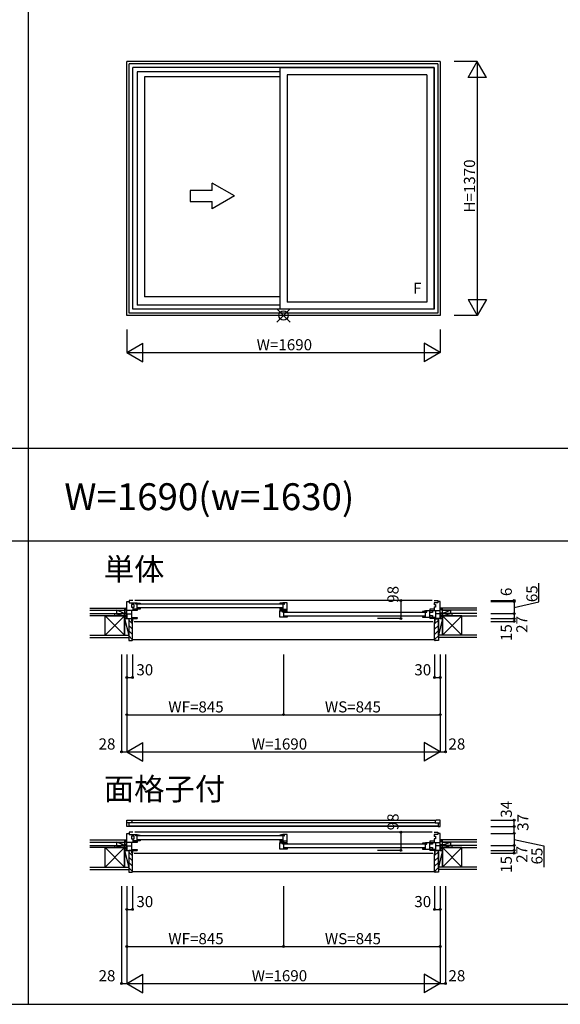
# Model space of a CAD drawing. Extents: x 0 to 27500, y 0 to 20000.
# Drawn here: x 13802 to 16718, y 0 to 5310 of the extents above; entities that cross this region are included whole.
import ezdxf
from ezdxf.enums import TextEntityAlignment as Align

# ---------------------------------------------------------------- set-up
doc = ezdxf.new("R2010")
doc.units = 0
doc.layers.get('0').update_dxf_attribs({"linetype": 'CONTINUOUS'})
for name, color, linetype in [('YKK_A1', 4, 'CONTINUOUS'), ('YKK_B1', 4, 'CONTINUOUS'), ('YKK_B2', 5, 'CONTINUOUS'), ('YKK_F1', 7, 'CONTINUOUS'), ('YKK_IN', 1, 'CONTINUOUS'), ('YKK_N1', 2, 'CONTINUOUS'), ('YKK_Z1', 7, 'CONTINUOUS')]:
    doc.layers.add(name, color=color, linetype=linetype)
doc.styles.add('EXTFONT', font='txt.shx', dxfattribs={"height": 60, "bigfont": 'EXTFONT'})
doc.styles.get("Standard").update_dxf_attribs({"font": 'txt', "bigfont": 'BIGFONT'})

msp = doc.modelspace()

# ---------------------------------------------------------------- linework, layer by layer
at = {"layer": 'YKK_A1'}
for p, q in [((14380, 3715), (14380, 5085)), ((16070, 5085), (14380, 5085)), ((14393, 3728), (14393, 5072)), ((16057, 5072), (14393, 5072)), ((14413, 3748), (14413, 5052)), ((16037, 5052), (14413, 5052)), ((15206, 5051), (15206, 3749)), ((16036, 5051), (15206, 5051)), ((16036, 5051), (16036, 3749)), ((16037, 5052), (16037, 3748)), ((16057, 5072), (16057, 3728)), ((16070, 5085), (16070, 3715)), ((15206, 5029), (14436, 5029)), ((14436, 5029), (14436, 3771)), ((15206, 5002), (14475.5, 5002)), ((14475.5, 5002), (14475.5, 3816)), ((15998, 5013), (15244, 5013)), ((15244, 5013), (15244, 3787)), ((15998, 5013), (15998, 3787)), ((15206, 3771), (14436, 3771)), ((15206, 3816), (14475.5, 3816)), ((15998, 3787), (15244, 3787)), ((16057, 3728), (14393, 3728)), ((16037, 3748), (14413, 3748)), ((16036, 3749), (15206, 3749)), ((16070, 3715), (14380, 3715))]:
    msp.add_line(p, q, dxfattribs=at)
at = {"layer": 'YKK_A1', "linetype": 'Continuous'}
for p, q in [((14840.7, 4389.7), (14840.7, 4429)), ((14960.7, 4359.7), (14840.7, 4429)), ((14840.7, 4389.7), (14720.8, 4389.7)), ((14720.8, 4389.7), (14720.8, 4329.7)), ((14960.7, 4359.7), (14840.7, 4290.5)), ((14720.8, 4329.7), (14840.7, 4329.7)), ((14840.7, 4290.5), (14840.7, 4329.7))]:
    msp.add_line(p, q, dxfattribs=at)
at = {"layer": 'YKK_B1'}
for p, q in [((14413, 2178), (14393, 2178)), ((14393, 2178), (14393, 2165.5)), ((16027, 2178), (14423, 2178)), ((16037, 2178), (16057, 2178)), ((16057, 2178), (16057, 2165.5)), ((14380, 2080), (14380, 2172)), ((14380, 2172), (14393, 2172)), ((14393, 2165.5), (14413, 2165.5)), ((14413, 2156.7), (14405, 2156.7)), ((14405, 2156.7), (14405, 2141.7)), ((14405, 2141.7), (14413, 2141.7)), ((14413, 2165.5), (14413, 2155.2)), ((14413, 2143.2), (14413, 2123.5)), ((14413, 2130.5), (14436, 2130.5)), ((14414, 2155.2), (14414, 2165.5)), ((14414, 2165.5), (14436, 2165.5)), ((14420, 2156.7), (14414, 2156.7)), ((14414, 2131.5), (14414, 2143.2)), ((14414, 2141.7), (14420, 2141.7)), ((14452, 2131.5), (14414, 2131.5)), ((14420, 2141.7), (14420, 2156.7)), ((14428.2, 2158.3), (14428.2, 2163.1)), ((14428.2, 2163.1), (14435, 2163.1)), ((14435, 2159.5), (14428.2, 2158.3)), ((14429.5, 2158.5), (14428.5, 2158.5)), ((14430, 2159), (14429.5, 2158.5)), ((14430.2, 2159.4), (14430, 2159)), ((14432.5, 2161.2), (14430.2, 2159.4)), ((14435.7, 2161.2), (14432.5, 2161.2)), ((14435, 2163.1), (14435, 2165.5)), ((14435, 2164.5), (14435.7, 2163.5)), ((14435, 2131.5), (14435, 2159.5)), ((14435, 2136.5), (14452, 2136.5)), ((14435.7, 2163.5), (14435.7, 2160.5)), ((14435.7, 2160.5), (14452, 2160.5)), ((14436, 2165.5), (14452, 2162.7)), ((14436, 2130.5), (14436, 2123.5)), ((14439, 2159.5), (15219, 2159.5)), ((15219, 2137.5), (14439, 2137.5)), ((14452, 2162.7), (14452, 2160.5)), ((14452, 2137.5), (14452, 2131.5)), ((15222, 2165.5), (15206, 2162.7)), ((15206, 2162.7), (15206, 2160.5)), ((15222.3, 2160.5), (15206, 2160.5)), ((15206, 2137.5), (15206, 2131.5)), ((15223, 2136.5), (15206, 2136.5)), ((15206, 2131.5), (15244, 2131.5)), ((15216.8, 2127.4), (15206, 2127.4)), ((15206, 2127.4), (15206, 2121.5)), ((15216.8, 2127.4), (15219.6, 2129)), ((15219.6, 2129), (15221.7, 2129)), ((15244, 2165.5), (15222, 2165.5)), ((15223, 2164.5), (15222.3, 2163.5)), ((15222.3, 2163.5), (15222.3, 2160.5)), ((15222.3, 2161.2), (15225.5, 2161.2)), ((15223, 2163.1), (15223, 2165.5)), ((15229.8, 2163.1), (15223, 2163.1)), ((15223, 2131.5), (15223, 2159.5)), ((15223, 2159.5), (15229.8, 2158.3)), ((15224.8, 2131.5), (15224.8, 2123.5)), ((15225.5, 2161.2), (15227.8, 2159.4)), ((15227.8, 2159.4), (15228, 2159)), ((15228, 2159), (15228.5, 2158.5)), ((15228.5, 2158.5), (15229.5, 2158.5)), ((15229.8, 2158.3), (15229.8, 2163.1)), ((15244, 2131.5), (15244, 2165.5)), ((15244, 2123.5), (15244, 2131.5)), ((16014, 2130.5), (16014, 2123.5)), ((16037, 2130.5), (16014, 2130.5)), ((16057, 2165.5), (16037, 2165.5)), ((16037, 2165.5), (16037, 2155.2)), ((16037, 2156.7), (16045, 2156.7)), ((16037, 2143.2), (16037, 2123.5)), ((16045, 2141.7), (16037, 2141.7)), ((16045, 2156.7), (16045, 2141.7)), ((16070, 2172), (16057, 2172)), ((16070, 2080), (16070, 2172)), ((14352, 2107), (14352, 2109.5)), ((14352, 2109.5), (14380, 2109.5)), ((14436, 2123.5), (14380, 2123.5)), ((14380, 2105.2), (14406, 2105.2)), ((14380, 2080), (14436, 2080)), ((14406, 2123.5), (14406, 2080)), ((14406, 2085.5), (14436, 2085.5)), ((14410, 2080), (14410, 2065)), ((14436, 2085.5), (14436, 2080)), ((15206, 2087.5), (15206, 2121.5)), ((15206, 2121.5), (15228, 2121.5)), ((15244, 2087.5), (15206, 2087.5)), ((15210.9, 2123.5), (15244, 2123.5)), ((15220.2, 2114.3), (15220.2, 2119.1)), ((15220.2, 2119.1), (15227, 2119.1)), ((15227, 2115.5), (15220.2, 2114.3)), ((15221.5, 2114.5), (15220.5, 2114.5)), ((15222, 2115), (15221.5, 2114.5)), ((15222.2, 2115.4), (15222, 2115)), ((15224.5, 2117.2), (15222.2, 2115.4)), ((15227.7, 2117.2), (15224.5, 2117.2)), ((15227, 2119.1), (15227, 2121.5)), ((15227, 2120.5), (15227.7, 2119.5)), ((15227, 2087.5), (15227, 2115.5)), ((15227, 2092.5), (15244, 2092.5)), ((15227.7, 2119.5), (15227.7, 2116.5)), ((15227.7, 2116.5), (15244, 2116.5)), ((15228, 2121.5), (15244, 2118.7)), ((15231, 2115.5), (15987.5, 2115.5)), ((15987.5, 2093.5), (15231, 2093.5)), ((15244, 2118.7), (15244, 2116.5)), ((15244, 2093.5), (15244, 2087.5)), ((15990.5, 2121.5), (15974.5, 2118.7)), ((15974.5, 2118.7), (15974.5, 2116.5)), ((15990.8, 2116.5), (15974.5, 2116.5)), ((15974.5, 2093.5), (15974.5, 2087.5)), ((15991.5, 2092.5), (15974.5, 2092.5)), ((15974.5, 2087.5), (16028.5, 2087.5)), ((16028.5, 2121.5), (15990.5, 2121.5)), ((15991.5, 2120.5), (15990.8, 2119.5)), ((15990.8, 2119.5), (15990.8, 2116.5)), ((15990.8, 2117.2), (15994, 2117.2)), ((15991.5, 2119.1), (15991.5, 2121.5)), ((15998.3, 2119.1), (15991.5, 2119.1)), ((15991.5, 2087.5), (15991.5, 2115.5)), ((15991.5, 2115.5), (15998.3, 2114.3)), ((15994, 2117.2), (15996.3, 2115.4)), ((15996.3, 2115.4), (15996.5, 2115)), ((15996.5, 2115), (15997, 2114.5)), ((15997, 2114.5), (15998, 2114.5)), ((15998.3, 2114.3), (15998.3, 2119.1)), ((16012.5, 2121.5), (16012.5, 2087.5)), ((16028.5, 2113), (16012.5, 2113)), ((16012.5, 2096), (16028.5, 2096)), ((16014, 2123.5), (16070, 2123.5)), ((16014, 2085.5), (16014, 2080)), ((16044, 2085.5), (16014, 2085.5)), ((16070, 2080), (16014, 2080)), ((16028.5, 2121.5), (16028.5, 2113)), ((16028.5, 2096), (16028.5, 2087.5)), ((16040, 2080), (16040, 2065)), ((16044, 2123.5), (16044, 2080)), ((16070, 2105.2), (16044, 2105.2)), ((16098, 2109.5), (16070, 2109.5)), ((16098, 2107), (16098, 2109.5)), ((14410, 2065), (14407.5, 2065)), ((14420, 2065), (16030, 2065)), ((16040, 2065), (16042.5, 2065)), ((14380.5, 959), (14380.5, 993)), ((14380.5, 993), (14401.5, 993)), ((14406.5, 979.3), (14380.5, 979.3)), ((14391.5, 959), (14380.5, 959)), ((14391.5, 979.3), (14391.5, 959)), ((14391.5, 963.3), (16058.5, 963.3)), ((16058.5, 959), (14391.5, 959)), ((14401.5, 993), (16048.5, 993)), ((14401.5, 993), (14406.5, 988)), ((14406.5, 988), (14406.5, 979.3)), ((16043.5, 979.3), (14406.5, 979.3)), ((16048.5, 993), (16043.5, 988)), ((16043.5, 988), (16043.5, 979.3)), ((16043.5, 979.3), (16069.5, 979.3)), ((16069.5, 993), (16048.5, 993)), ((16058.5, 979.3), (16058.5, 959)), ((16058.5, 959), (16069.5, 959)), ((16069.5, 959), (16069.5, 993)), ((14380, 830), (14380, 922)), ((14380, 922), (14393, 922)), ((14413, 928), (14393, 928)), ((14393, 928), (14393, 915.5)), ((14393, 915.5), (14413, 915.5)), ((14413, 906.7), (14405, 906.7)), ((14405, 906.7), (14405, 891.7)), ((14413, 915.5), (14413, 905.2)), ((14414, 905.2), (14414, 915.5)), ((14414, 915.5), (14436, 915.5)), ((14420, 906.7), (14414, 906.7)), ((14420, 891.7), (14420, 906.7)), ((16027, 928), (14423, 928)), ((14428.2, 908.3), (14428.2, 913.1)), ((14428.2, 913.1), (14435, 913.1)), ((14435, 909.5), (14428.2, 908.3)), ((14429.5, 908.5), (14428.5, 908.5)), ((14430, 909), (14429.5, 908.5)), ((14430.2, 909.4), (14430, 909)), ((14432.5, 911.2), (14430.2, 909.4)), ((14435.7, 911.2), (14432.5, 911.2)), ((14435, 913.1), (14435, 915.5)), ((14435, 914.5), (14435.7, 913.5)), ((14435, 881.5), (14435, 909.5)), ((14435.7, 913.5), (14435.7, 910.5)), ((14435.7, 910.5), (14452, 910.5)), ((14436, 915.5), (14452, 912.7)), ((14439, 909.5), (15219, 909.5)), ((14452, 912.7), (14452, 910.5)), ((15222, 915.5), (15206, 912.7)), ((15206, 912.7), (15206, 910.5)), ((15222.3, 910.5), (15206, 910.5)), ((15244, 915.5), (15222, 915.5)), ((15223, 914.5), (15222.3, 913.5)), ((15222.3, 913.5), (15222.3, 910.5)), ((15222.3, 911.2), (15225.5, 911.2)), ((15223, 913.1), (15223, 915.5)), ((15229.8, 913.1), (15223, 913.1)), ((15223, 881.5), (15223, 909.5)), ((15223, 909.5), (15229.8, 908.3)), ((15225.5, 911.2), (15227.8, 909.4)), ((15227.8, 909.4), (15228, 909)), ((15228, 909), (15228.5, 908.5)), ((15228.5, 908.5), (15229.5, 908.5)), ((15229.8, 908.3), (15229.8, 913.1)), ((15244, 881.5), (15244, 915.5)), ((16037, 928), (16057, 928)), ((16057, 915.5), (16037, 915.5)), ((16037, 915.5), (16037, 905.2)), ((16037, 906.7), (16045, 906.7)), ((16045, 906.7), (16045, 891.7)), ((16057, 928), (16057, 915.5)), ((16070, 922), (16057, 922)), ((16070, 830), (16070, 922)), ((14352, 859.5), (14380, 859.5)), ((14352, 857), (14352, 859.5)), ((14436, 873.5), (14380, 873.5)), ((14380, 855.2), (14406, 855.2)), ((14405, 891.7), (14413, 891.7)), ((14406, 873.5), (14406, 830)), ((14413, 893.2), (14413, 873.5)), ((14413, 880.5), (14436, 880.5)), ((14414, 881.5), (14414, 893.2)), ((14414, 891.7), (14420, 891.7)), ((14452, 881.5), (14414, 881.5)), ((14435, 886.5), (14452, 886.5)), ((14436, 880.5), (14436, 873.5)), ((15219, 887.5), (14439, 887.5)), ((14452, 887.5), (14452, 881.5)), ((15206, 887.5), (15206, 881.5)), ((15223, 886.5), (15206, 886.5)), ((15206, 881.5), (15244, 881.5)), ((15216.8, 877.4), (15206, 877.4)), ((15206, 877.4), (15206, 871.5)), ((15206, 837.5), (15206, 871.5)), ((15206, 871.5), (15228, 871.5)), ((15210.9, 873.5), (15244, 873.5)), ((15216.8, 877.4), (15219.6, 879)), ((15219.6, 879), (15221.7, 879)), ((15220.2, 864.3), (15220.2, 869.1)), ((15220.2, 869.1), (15227, 869.1)), ((15227, 865.5), (15220.2, 864.3)), ((15221.5, 864.5), (15220.5, 864.5)), ((15222, 865), (15221.5, 864.5)), ((15222.2, 865.4), (15222, 865)), ((15224.5, 867.2), (15222.2, 865.4)), ((15227.7, 867.2), (15224.5, 867.2)), ((15224.8, 881.5), (15224.8, 873.5)), ((15227, 869.1), (15227, 871.5)), ((15227, 870.5), (15227.7, 869.5)), ((15227, 837.5), (15227, 865.5)), ((15227.7, 869.5), (15227.7, 866.5)), ((15227.7, 866.5), (15244, 866.5)), ((15228, 871.5), (15244, 868.7)), ((15231, 865.5), (15987.5, 865.5)), ((15244, 873.5), (15244, 881.5)), ((15244, 868.7), (15244, 866.5)), ((15990.5, 871.5), (15974.5, 868.7)), ((15974.5, 868.7), (15974.5, 866.5)), ((15990.8, 866.5), (15974.5, 866.5)), ((16028.5, 871.5), (15990.5, 871.5)), ((15991.5, 870.5), (15990.8, 869.5)), ((15990.8, 869.5), (15990.8, 866.5)), ((15990.8, 867.2), (15994, 867.2)), ((15991.5, 869.1), (15991.5, 871.5)), ((15998.3, 869.1), (15991.5, 869.1)), ((15991.5, 837.5), (15991.5, 865.5)), ((15991.5, 865.5), (15998.3, 864.3)), ((15994, 867.2), (15996.3, 865.4)), ((15996.3, 865.4), (15996.5, 865)), ((15996.5, 865), (15997, 864.5)), ((15997, 864.5), (15998, 864.5)), ((15998.3, 864.3), (15998.3, 869.1)), ((16012.5, 871.5), (16012.5, 837.5)), ((16028.5, 863), (16012.5, 863)), ((16014, 880.5), (16014, 873.5)), ((16037, 880.5), (16014, 880.5)), ((16014, 873.5), (16070, 873.5)), ((16028.5, 871.5), (16028.5, 863)), ((16037, 893.2), (16037, 873.5)), ((16045, 891.7), (16037, 891.7)), ((16044, 873.5), (16044, 830)), ((16070, 855.2), (16044, 855.2)), ((16098, 859.5), (16070, 859.5)), ((16098, 857), (16098, 859.5)), ((14380, 830), (14436, 830)), ((14406, 835.5), (14436, 835.5)), ((14410, 815), (14407.5, 815)), ((14410, 830), (14410, 815)), ((14420, 815), (16030, 815)), ((14436, 835.5), (14436, 830)), ((15244, 837.5), (15206, 837.5)), ((15227, 842.5), (15244, 842.5)), ((15987.5, 843.5), (15231, 843.5)), ((15244, 843.5), (15244, 837.5)), ((15974.5, 843.5), (15974.5, 837.5)), ((15991.5, 842.5), (15974.5, 842.5)), ((15974.5, 837.5), (16028.5, 837.5)), ((16012.5, 846), (16028.5, 846)), ((16014, 835.5), (16014, 830)), ((16044, 835.5), (16014, 835.5)), ((16070, 830), (16014, 830)), ((16028.5, 846), (16028.5, 837.5)), ((16040, 830), (16040, 815)), ((16040, 815), (16042.5, 815))]:
    msp.add_line(p, q, dxfattribs=at)
at = {"layer": 'YKK_B2', "linetype": 'Continuous'}
for p, q in [((14370, 2125), (14370, 2137)), ((14370, 2124), (14370, 2137)), ((14373.2, 2137), (14370, 2133.8)), ((14378.9, 2137), (14370, 2128.1)), ((14370, 2137), (14380, 2137)), ((14370, 2127), (14380, 2127)), ((14380, 2132.5), (14374.5, 2127)), ((16070, 2133.8), (16073.2, 2137)), ((16070, 2128.1), (16078.9, 2137)), ((16080, 2137), (16070, 2137)), ((16080, 2127), (16070, 2127)), ((16074.5, 2127), (16080, 2132.5)), ((16080, 2137), (16080, 2125)), ((16080, 2124), (16080, 2137)), ((16040, 1965), (14410, 1965)), ((14378.9, 887), (14370, 878.1)), ((14373.2, 887), (14370, 883.8)), ((14370, 874), (14370, 887)), ((14370, 875), (14370, 887)), ((14370, 887), (14380, 887)), ((14370, 877), (14380, 877)), ((14380, 882.5), (14374.5, 877)), ((16070, 883.8), (16073.2, 887)), ((16070, 878.1), (16078.9, 887)), ((16080, 887), (16070, 887)), ((16080, 877), (16070, 877)), ((16074.5, 877), (16080, 882.5)), ((16080, 887), (16080, 875)), ((16080, 874), (16080, 887)), ((16040, 715), (14410, 715))]:
    msp.add_line(p, q, dxfattribs=at)
at = {"layer": 'YKK_B2', "linetype": 'ByBlock'}
for p, q in [((14390, 2079), (14390, 1962)), ((14405, 2079), (14390, 2079)), ((14407, 2077), (14405, 2079)), ((14407, 2065), (14407, 2077)), ((16043, 2077), (16045, 2079)), ((16043, 2065), (16043, 2077)), ((16045, 2079), (16060, 2079)), ((16060, 2079), (16060, 1962)), ((14410, 2065), (14407, 2065)), ((14410, 1964), (14410, 2065)), ((16040, 1964), (16040, 2065)), ((16040, 2065), (16043, 2065)), ((14390, 1962), (14408, 1962)), ((16060, 1962), (16042, 1962)), ((14390, 829), (14390, 712)), ((14405, 829), (14390, 829)), ((14407, 827), (14405, 829)), ((14407, 815), (14407, 827)), ((14410, 815), (14407, 815)), ((14410, 714), (14410, 815)), ((16040, 714), (16040, 815)), ((16040, 815), (16043, 815)), ((16043, 827), (16045, 829)), ((16043, 815), (16043, 827)), ((16045, 829), (16060, 829)), ((16060, 829), (16060, 712)), ((14390, 712), (14408, 712)), ((16060, 712), (16042, 712))]:
    msp.add_line(p, q, dxfattribs=at)
at = {"layer": 'YKK_B2'}
for p, q in [((14390, 2071.2), (14410, 2051.2)), ((16040, 2051.7), (16060, 2071.7)), ((14390, 2042.9), (14410, 2022.9)), ((16040, 2023.4), (16060, 2043.4)), ((14390, 2014.7), (14410, 1994.7)), ((14390, 1986.4), (14410, 1966.4)), ((16040, 1995.1), (16060, 2015.1)), ((16040, 1966.9), (16060, 1986.9)), ((14390, 821.2), (14410, 801.2)), ((16040, 801.7), (16060, 821.7)), ((14390, 792.9), (14410, 772.9)), ((14390, 764.7), (14410, 744.7)), ((16040, 773.4), (16060, 793.4)), ((16040, 745.1), (16060, 765.1)), ((14390, 736.4), (14410, 716.4)), ((16040, 716.9), (16060, 736.9))]:
    msp.add_line(p, q, dxfattribs=at)
at = {"layer": 'YKK_B2', "linetype": 'ByBlock'}
for centre, start, end in [((14408, 1964), 270, 360), ((16042, 1964), 180, 270), ((14408, 714), 270, 360), ((16042, 714), 180, 270)]:
    msp.add_arc(centre, 2, start, end, dxfattribs=at)
at = {"layer": 'YKK_F1', "color": 7}
for p, q in [((13850, 0), (13850, 19500)), ((0, 3000), (19500, 3000)), ((0, 2500), (19500, 2500)), ((0, 0), (27000, 0)), ((0, 0), (27500, 0))]:
    msp.add_line(p, q, dxfattribs=at)
at = {"layer": 'YKK_IN', "linetype": 'Continuous'}
for p, q in [((15189.6, 3679.6), (15260.4, 3750.4)), ((15189.6, 3750.4), (15260.4, 3679.6))]:
    msp.add_line(p, q, dxfattribs=at)
msp.add_circle((15225, 3715), 25, dxfattribs=at)
at = {"layer": 'YKK_N1', "linetype": 'Continuous'}
for p, q in [((16270, 5085), (16145, 5085)), ((16220, 4998.4), (16270, 5085)), ((16270, 5085), (16270, 3715)), ((16320, 4998.4), (16270, 5085)), ((16320, 4998.4), (16220, 4998.4)), ((16220, 3801.6), (16270, 3715)), ((16220, 3801.6), (16320, 3801.6)), ((16320, 3801.6), (16270, 3715)), ((16270, 3715), (16145, 3715)), ((14380, 3640), (14380, 3515)), ((16070, 3640), (16070, 3515)), ((14380, 3515), (14466.6, 3565)), ((14466.6, 3465), (14466.6, 3565)), ((16070, 3515), (15983.4, 3565)), ((15983.4, 3565), (15983.4, 3465)), ((14380, 3515), (16070, 3515)), ((14380, 3515), (14466.6, 3465)), ((16070, 3515), (15983.4, 3465)), ((16343.4, 2178), (16468.4, 2178)), ((16343.4, 2172), (16468.4, 2172)), ((16468.4, 2172), (16468.4, 2107)), ((16343.4, 2107), (16468.4, 2107)), ((16343.4, 2080), (16468.4, 2080)), ((16468.4, 2107), (16468.4, 2080)), ((16468.4, 2080), (16468.4, 2065)), ((16343.4, 2065), (16468.4, 2065)), ((14352, 1887), (14352, 1362)), ((14380, 1887), (14380, 1362)), ((14410, 1887), (14410, 1762)), ((15225, 1887), (15225, 1562)), ((16040, 1887), (16040, 1762)), ((16070, 1887), (16070, 1362)), ((16098, 1887), (16098, 1362)), ((14380, 1762), (14410, 1762)), ((16040, 1762), (16070, 1762)), ((14380, 1562), (15225, 1562)), ((14380, 1362), (14466.6, 1412)), ((14466.6, 1312), (14466.6, 1412)), ((16070, 1362), (15983.4, 1412)), ((15983.4, 1412), (15983.4, 1312)), ((14352, 1362), (14380, 1362)), ((14380, 1362), (16070, 1362)), ((14380, 1362), (14466.6, 1312)), ((16070, 1362), (15983.4, 1312)), ((16070, 1362), (16098, 1362)), ((16343.4, 993), (16468.4, 993)), ((16343.4, 959), (16468.4, 959)), ((16343.4, 922), (16468.4, 922)), ((16468.4, 922), (16468.4, 857)), ((16343.4, 857), (16468.4, 857)), ((16468.4, 857), (16468.4, 830)), ((16343.4, 830), (16468.4, 830)), ((16343.4, 815), (16468.4, 815)), ((16468.4, 830), (16468.4, 815)), ((14352, 637), (14352, 112)), ((14380, 637), (14380, 112)), ((14410, 637), (14410, 512)), ((15225, 637), (15225, 312)), ((16040, 637), (16040, 512)), ((16070, 637), (16070, 112)), ((16098, 637), (16098, 112)), ((14380, 512), (14410, 512)), ((16040, 512), (16070, 512)), ((14380, 312), (15225, 312)), ((14380, 112), (14466.6, 162)), ((14466.6, 62), (14466.6, 162)), ((16070, 112), (15983.4, 162)), ((15983.4, 162), (15983.4, 62)), ((14352, 112), (14380, 112)), ((14380, 112), (16070, 112)), ((14380, 112), (14466.6, 62)), ((16070, 112), (15983.4, 62)), ((16070, 112), (16098, 112))]:
    msp.add_line(p, q, dxfattribs=at)
at = {"layer": 'YKK_N1'}
for p, q in [((16601.4, 2169.8), (16601.4, 2270.3)), ((15857.2, 2178), (15857.2, 2080)), ((16468.4, 2172), (16468.4, 2178)), ((16468.4, 2139.5), (16601.4, 2169.8)), ((15857.2, 2080), (15732.2, 2080)), ((15225, 1562), (16070, 1562)), ((16468.4, 959), (16468.4, 993)), ((16468.4, 922), (16468.4, 959)), ((15857.2, 928), (15857.2, 830)), ((16468.4, 889.5), (16629.4, 854.8)), ((16629.4, 854.8), (16629.4, 739.1)), ((15857.2, 830), (15732.2, 830)), ((15225, 312), (16070, 312))]:
    msp.add_line(p, q, dxfattribs=at)
at = {"layer": 'YKK_N1', "linetype": 'Continuous'}
for centre in [(15857.2, 2178), (16468.4, 2178), (16468.4, 2172), (15857.2, 2080), (16468.4, 2107), (16468.4, 2080), (16468.4, 2065), (14380, 1762), (14410, 1762), (16040, 1762), (16070, 1762), (14380, 1562), (15225, 1562), (16070, 1562), (14352, 1362), (16098, 1362), (16468.4, 993), (16468.4, 959), (15857.2, 928), (16468.4, 922), (16468.4, 857), (15857.2, 830), (16468.4, 830), (16468.4, 815), (14380, 512), (14410, 512), (16040, 512), (16070, 512), (14380, 312), (15225, 312), (16070, 312), (14352, 112), (16098, 112)]:
    msp.add_circle(centre, 5, dxfattribs=at)
at = {"layer": 'YKK_Z1', "linetype": 'Continuous'}
for p, q in [((14180, 2137), (14370, 2137)), ((14180, 2125), (14370, 2125)), ((14360, 2111), (14325, 2125)), ((14325, 2125), (14325, 2109)), ((14370, 2125), (14370, 2109.5)), ((14370, 2112), (14370, 2124)), ((16268.4, 2137), (16080, 2137)), ((16268.4, 2125), (16080, 2125)), ((16080, 2125), (16125, 2125)), ((16080, 2125), (16080, 2109.5)), ((16090, 2111), (16125, 2125)), ((16125, 2125), (16125, 2109)), ((14180, 2107), (14315, 2107)), ((14315, 2095), (14180, 2095)), ((14262.5, 2095), (14180, 2095)), ((14367.5, 2095), (14262.5, 1990)), ((14367.5, 1990), (14262.5, 2095)), ((14262.5, 2095), (14367.5, 2095)), ((14262.5, 2081), (14262.5, 2095)), ((14262.5, 1990), (14262.5, 2087.5)), ((14315, 2107), (14367.5, 2095)), ((14315, 2107), (14367.5, 2107)), ((14315, 2095), (14315, 2107)), ((14315, 2095), (14315, 2107)), ((14367.5, 2095), (14315, 2095)), ((14325, 2107), (14370, 2107)), ((14367.5, 2080), (14367.5, 2107)), ((14367.5, 2107), (14367.5, 2095)), ((14380, 2080), (14367.5, 2107)), ((14367.5, 2107), (14380, 2107)), ((14367.5, 2095), (14367.5, 1990)), ((14367.5, 1990), (14367.5, 2080)), ((14380, 2080), (14367.5, 2080)), ((14367.5, 2080), (14390, 1990)), ((14367.5, 2080), (14390, 2080)), ((14379.7, 2109.5), (14370, 2109.5)), ((14380, 2107), (14380, 2080)), ((16060, 1990), (16060, 2080)), ((16082.5, 2080), (16060, 1990)), ((16082.5, 2080), (16060, 2080)), ((16070, 2107), (16070, 2080)), ((16070, 2080), (16082.5, 2107)), ((16082.5, 2107), (16070, 2107)), ((16070, 2080), (16082.5, 2080)), ((16070.3, 2109.5), (16080, 2109.5)), ((16125, 2107), (16080, 2107)), ((16135, 2107), (16082.5, 2095)), ((16135, 2107), (16082.5, 2107)), ((16082.5, 2080), (16082.5, 2107)), ((16082.5, 2107), (16082.5, 2095)), ((16082.5, 2095), (16187.5, 1990)), ((16082.5, 1990), (16187.5, 2095)), ((16187.5, 2095), (16082.5, 2095)), ((16082.5, 2095), (16135, 2095)), ((16082.5, 2095), (16082.5, 1990)), ((16082.5, 1990), (16082.5, 2080)), ((16268.4, 2107), (16135, 2107)), ((16135, 2095), (16135, 2107)), ((16135, 2095), (16135, 2107)), ((16135, 2095), (16268.4, 2095)), ((16187.5, 2095), (16268.4, 2095)), ((16187.5, 2081), (16187.5, 2095)), ((16187.5, 1990), (16187.5, 2087.5)), ((14180, 1990), (14390, 1990)), ((14180, 1977.5), (14390, 1977.5)), ((16268.4, 1990), (16060, 1990)), ((16268.4, 1977.5), (16060, 1977.5)), ((14180, 887), (14370, 887)), ((14180, 875), (14370, 875)), ((14180, 857), (14315, 857)), ((14315, 857), (14367.5, 845)), ((14315, 857), (14367.5, 857)), ((14315, 845), (14315, 857)), ((14315, 845), (14315, 857)), ((14360, 861), (14325, 875)), ((14325, 875), (14325, 859)), ((14325, 857), (14370, 857)), ((14367.5, 857), (14367.5, 845)), ((14380, 830), (14367.5, 857)), ((14367.5, 830), (14367.5, 857)), ((14367.5, 857), (14380, 857)), ((14370, 875), (14370, 859.5)), ((14370, 862), (14370, 874)), ((14379.7, 859.5), (14370, 859.5)), ((14380, 857), (14380, 830)), ((16070, 857), (16070, 830)), ((16070, 830), (16082.5, 857)), ((16082.5, 857), (16070, 857)), ((16070.3, 859.5), (16080, 859.5)), ((16268.4, 887), (16080, 887)), ((16268.4, 875), (16080, 875)), ((16080, 875), (16125, 875)), ((16080, 875), (16080, 859.5)), ((16125, 857), (16080, 857)), ((16135, 857), (16082.5, 845)), ((16135, 857), (16082.5, 857)), ((16082.5, 857), (16082.5, 845)), ((16082.5, 830), (16082.5, 857)), ((16090, 861), (16125, 875)), ((16125, 875), (16125, 859)), ((16268.4, 857), (16135, 857)), ((16135, 845), (16135, 857)), ((16135, 845), (16135, 857)), ((14315, 845), (14180, 845)), ((14262.5, 845), (14180, 845)), ((14262.5, 845), (14367.5, 845)), ((14367.5, 740), (14262.5, 845)), ((14367.5, 845), (14262.5, 740)), ((14262.5, 831), (14262.5, 845)), ((14262.5, 740), (14262.5, 837.5)), ((14367.5, 845), (14315, 845)), ((14367.5, 845), (14367.5, 740)), ((14367.5, 740), (14367.5, 830)), ((14380, 830), (14367.5, 830)), ((14367.5, 830), (14390, 740)), ((14367.5, 830), (14390, 830)), ((16060, 740), (16060, 830)), ((16082.5, 830), (16060, 740)), ((16082.5, 830), (16060, 830)), ((16070, 830), (16082.5, 830)), ((16187.5, 845), (16082.5, 845)), ((16082.5, 845), (16187.5, 740)), ((16082.5, 740), (16187.5, 845)), ((16082.5, 845), (16135, 845)), ((16082.5, 845), (16082.5, 740)), ((16082.5, 740), (16082.5, 830)), ((16135, 845), (16268.4, 845)), ((16187.5, 845), (16268.4, 845)), ((16187.5, 831), (16187.5, 845)), ((16187.5, 740), (16187.5, 837.5)), ((14180, 740), (14390, 740)), ((14180, 727.5), (14390, 727.5)), ((16268.4, 740), (16060, 740)), ((16268.4, 727.5), (16060, 727.5))]:
    msp.add_line(p, q, dxfattribs=at)

# ---------------------------------------------------------------- texts
at = {"color": 3, "style": 'EXTFONT'}
msp.add_text('W=1690(w=1630)', height=145, dxfattribs=at).set_placement((14042.7, 2665))
at = {"style": 'EXTFONT'}
for s, p in [('単体', (14255.7, 2286.5)), ('面格子付', (14255.7, 1101.5))]:
    msp.add_text(s, height=120, dxfattribs=at).set_placement(p)
at = {"layer": 'YKK_A1', "linetype": 'Continuous'}
msp.add_text('F', height=60, dxfattribs=at).set_placement((15946.3, 3853.9, 0), align=Align.MIDDLE)
at = {"layer": 'YKK_N1'}
msp.add_text('H=1370', height=60, rotation=90, dxfattribs=at).set_placement((16258, 4269.7))
msp.add_text('W=1690', height=60, dxfattribs=at).set_placement((15080, 3527))
at = {"layer": 'YKK_N1', "linetype": 'Continuous'}
for s, p in [('98', (15845.2, 2165.3)), ('6', (16456.4, 2201.4)), ('65', (16594.8, 2168.7)), ('27', (16540.4, 2003.1)), ('15', (16456.4, 1959)), ('34', (16456.4, 1006.1)), ('98', (15845.2, 938.5)), ('37', (16545.9, 935.5)), ('27', (16540.4, 763.1)), ('65', (16621.8, 754.3)), ('15', (16456.4, 709))]:
    msp.add_text(s, height=60, rotation=90, dxfattribs=at).set_placement(p)
for s, p in [('30', (14431.5, 1774)), ('30', (15930.5, 1774)), ('WF=845', (14603.6, 1574)), ('WS=845', (15448, 1574)), ('28', (14227.5, 1374)), ('W=1690', (15053.4, 1374)), ('28', (16114.5, 1374)), ('30', (14431.5, 524)), ('30', (15930.5, 524)), ('WF=845', (14603.6, 324)), ('WS=845', (15448, 324)), ('28', (14227.5, 124)), ('W=1690', (15053.4, 124)), ('28', (16114.5, 124))]:
    msp.add_text(s, height=60, dxfattribs=at).set_placement(p)

doc.saveas('drawing.dxf')
